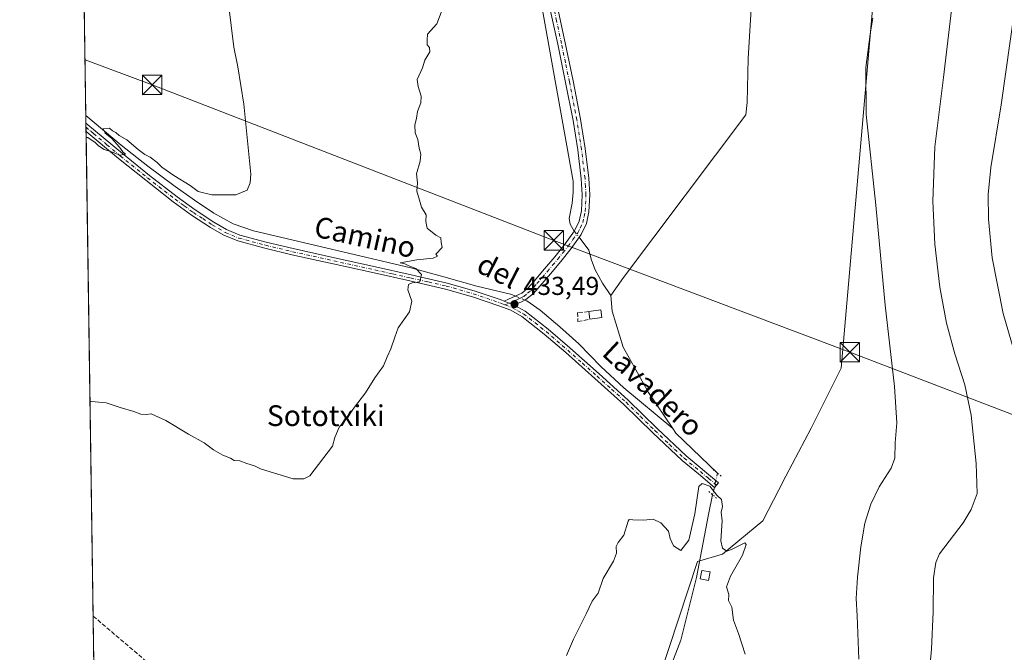
# Model space of a CAD drawing. Units: metres. Extents: x 600390 to 603844, y 4745358 to 4747722.
# Drawn here: x 600390 to 600770, y 4745719 to 4745963 of the extents above; entities that cross this region are included whole.
import ezdxf
from ezdxf.enums import TextEntityAlignment as Align

# ---------------------------------------------------------------- set-up
doc = ezdxf.new("R2010")
doc.units = ezdxf.units.M
doc.header["$MEASUREMENT"] = 0
for name, pattern in [('DGN Style 3', [2.307223458686699, 1.648016756204785, -0.6592067024819142]), ('DGN Style 4', [2.6384748266838614, 1.318413404963828, -0.6592067024819142, 0.001648016756204785, -0.6592067024819142]), ('DGN Style 5', [1.1536117293433497, 0.4944050268614355, -0.6592067024819142])]:
    doc.linetypes.add(name, pattern=pattern)
for name, color, linetype, lineweight in [('Camino Cxs', 7, 'Continuous', 0), ('Camino eje', 30, 'DGN Style 4', 13), ('Comarca CxS', 21, 'Continuous', 0), ('Comunidad Autónoma CxS', 142, 'Continuous', 0), ('Corriente artificial lineal', 4, 'DGN Style 3', 13), ('Corriente natural lineal', 142, 'Continuous', 13), ('Corriente natural lineal oculto', 9, 'DGN Style 4', 13), ('Cultivos herbáceos CxS', 92, 'Continuous', 0), ('Curva de nivel normal', 30, 'Continuous', 0), ('Edificación Cxs', 1, 'Continuous', 13), ('Entidad de ámbito territorial', 7, 'Continuous', 0), ('Entidad de ámbito territorial CxS', 92, 'Continuous', 0), ('Municipio CxS', 4, 'Continuous', 0), ('Muro lineal', 1, 'DGN Style 3', 13), ('Pista no pavimentada Cxs', 111, 'Continuous', 0), ('Pista no pavimentada eje', 91, 'DGN Style 4', 0), ('Provincia CxS', 1, 'Continuous', 0), ('Puente lineal', 2, 'DGN Style 5', 0), ('Punto de cota en terreno', 7, 'Continuous', 0), ('Recinto industrial CxS', 135, 'Continuous', 0), ('Rótulo de punto de cota en terreno', 7, 'Continuous', 0), ('Tendido', 6, 'Continuous', 0), ('Texto cartográfico', 7, 'Continuous', 0), ('Torre de tendido puntual', 7, 'Continuous', 0)]:
    doc.layers.add(name, color=color, linetype=linetype, lineweight=lineweight)
doc.styles.add('Style-Arial', font='txt')

# ---------------------------------------------------------------- blocks, each defined once
blk = doc.blocks.new('*U18')
at = {"layer": 'Cultivos herbáceos CxS', "color": 92, "linetype": 'Continuous', "lineweight": 0}
blk.add_polyline3d([(600419.5702000001, 4745651.614, 433.0250999999989), (600408.4045000002, 4746416.073000001, 451.7574000000022)], dxfattribs=at)
blk = doc.blocks.new('5PATER')
at = {"layer": 'Punto de cota en terreno', "linetype": 'Continuous', "lineweight": 0}
h = blk.add_hatch(color=51, dxfattribs=at)
edge = h.paths.add_edge_path()
edge.add_ellipse((0, 0), major_axis=(-0.1095731443231308, -0.1110710700762829), ratio=0.9994222409660322, start_angle=0, end_angle=360)
blk = doc.blocks.new('5TTEND')
at = {"layer": 'Recinto industrial CxS', "color": 7, "linetype": 'Continuous', "lineweight": 0}
for p, q in [((-0.375, 0.3754), (0.375, -0.3746)), ((0.3720000000000001, 0.3784000000000001), (-0.3720000000000001, -0.3776))]:
    blk.add_line(p, q, dxfattribs=at)
at = {"layer": 'Recinto industrial CxS', "color": 7, "linetype": 'Continuous', "lineweight": 0, "flags": 128}
blk.add_lwpolyline([(-0.375, -0.3746), (0.375, -0.3746), (0.375, 0.3754), (-0.375, 0.3754), (-0.3720000000000001, -0.3776)], dxfattribs=at)

msp = doc.modelspace()

# ---------------------------------------------------------------- linework, layer by layer
at = {"layer": 'Camino Cxs', "color": 7, "linetype": 'Continuous', "lineweight": 0, "extrusion": (-0.01149892506380748, 0.004503495455799274, 0.999923743718018), "elevation": 14900.94654392044, "flags": 128}
msp.add_lwpolyline([(600545.9035463079, 4745834.280249895), (600542.0732153815, 4745835.780265106)], dxfattribs=at)
at = {"layer": 'Camino Cxs', "color": 7, "linetype": 'Continuous', "lineweight": 0}
for points in [[(600596.5301000001, 4745971.940099999, 434.3206999999966), (600600.3000999996, 4745954.460100001, 434.0081000000064), (600603.3400999998, 4745939.700099999, 433.8257000000012), (600606.2500999998, 4745924.9001, 434.454700000002), (600608.0301000001, 4745913.590100001, 433.2753999999986), (600609.3901000004, 4745902.2401, 433.0619000000006), (600609.7701000003, 4745895.7501, 433.1784000000043), (600609.4501, 4745889.2501, 433.1778000000049), (600608.5000999998, 4745884.670100001, 433.1771000000008), (600606.4401000004, 4745880.420100001, 433.3766999999935), (600602.6201, 4745875.090100001, 433.9915000000037), (600598.5701000001, 4745870.050100001, 434.3702000000048), (600594.5701000001, 4745865.280099999, 433.8788999999961), (600588.0500999996, 4745857.7501, 433.6572000000015), (600585.1901000004, 4745855.390100001, 433.897100000002), (600583.7401000002, 4745854.6501, 433.9802999999956), (600582.2500999998, 4745853.9801, 434.0460000000021), (600580.6201, 4745853.2601, 434.0825999999943), (600576.7901, 4745854.7601, 434.031799999997), (600578.4700999996, 4745855.5101, 434.0050000000047), (600581.0601000005, 4745856.6601, 433.939400000003), (600582.4700999996, 4745857.290100001, 433.8994999999995), (600583.5701000001, 4745857.850099999, 433.8405999999959), (600586.0000999998, 4745859.860099999, 433.7081000000035), (600588.2901, 4745862.4901, 433.600099999996), (600592.3400999998, 4745867.1801, 433.4634999999981), (600596.3101000005, 4745871.9001, 433.7228999999934), (600600.2801000001, 4745876.870100001, 434.0331000000006), (600603.9200999998, 4745881.920100001, 433.4030000000057), (600605.7001, 4745885.620100001, 433.4496999999974), (600606.5401, 4745889.620100001, 433.5112999999984), (600606.8400999998, 4745895.7401, 433.577099999995), (600606.4700999996, 4745901.9801, 433.2516999999935), (600605.1300999997, 4745913.190099999, 433.5124000000069), (600603.3701, 4745924.390100001, 436.9110999999976), (600600.4700999996, 4745939.120100001, 434.0142999999953), (600597.4301000005, 4745953.860099999, 434.2115000000049), (600593.6601, 4745971.3201, 434.5445999999939)], [(600576.7901, 4745854.7601, 434.031799999997), (600578.4700999996, 4745855.5101, 434.0050000000047), (600581.0601000005, 4745856.6601, 433.939400000003), (600582.4700999996, 4745857.290100001, 433.8994999999995), (600583.5701000001, 4745857.850099999, 433.8405999999959), (600586.0000999998, 4745859.860099999, 433.7081000000035), (600588.2901, 4745862.4901, 433.600099999996), (600592.3400999998, 4745867.1801, 433.4634999999981), (600596.3101000005, 4745871.9001, 433.7228999999934), (600600.2801000001, 4745876.870100001, 434.0331000000006), (600603.9200999998, 4745881.920100001, 433.4030000000057), (600605.7001, 4745885.620100001, 433.4496999999974), (600606.5401, 4745889.620100001, 433.5112999999984), (600606.8400999998, 4745895.7401, 433.577099999995), (600606.4700999996, 4745901.9801, 433.2516999999935), (600605.1300999997, 4745913.190099999, 433.5124000000069), (600603.3701, 4745924.390100001, 436.9110999999976), (600600.4700999996, 4745939.120100001, 434.0142999999953), (600597.4301000005, 4745953.860099999, 434.2115000000049), (600593.6601, 4745971.3201, 434.5445999999939)], [(600596.5301000001, 4745971.940099999, 434.3206999999966), (600600.3000999996, 4745954.460100001, 434.0081000000064), (600603.3400999998, 4745939.700099999, 433.8257000000012), (600606.2500999998, 4745924.9001, 434.454700000002), (600608.0301000001, 4745913.590100001, 433.2753999999986), (600609.3901000004, 4745902.2401, 433.0619000000006), (600609.7701000003, 4745895.7501, 433.1784000000043), (600609.4501, 4745889.2501, 433.1778000000049), (600608.5000999998, 4745884.670100001, 433.1771000000008), (600606.4401000004, 4745880.420100001, 433.3766999999935), (600602.6201, 4745875.090100001, 433.9915000000037), (600598.5701000001, 4745870.050100001, 434.3702000000048), (600594.5701000001, 4745865.280099999, 433.8788999999961), (600588.0500999996, 4745857.7501, 433.6572000000015), (600585.1901000004, 4745855.390100001, 433.897100000002), (600583.7401000002, 4745854.6501, 433.9802999999956), (600582.2500999998, 4745853.9801, 434.0460000000021), (600580.6201, 4745853.2601, 434.0825999999943)]]:
    msp.add_polyline3d(points, dxfattribs=at)
at = {"layer": 'Camino eje', "color": 30, "linetype": 'DGN Style 4', "lineweight": 13}
msp.add_polyline3d([(600577.1712999997, 4745853.333100001, 434.0817999999999), (600580.8400999998, 4745854.960100001, 434.011599999998), (600581.6551000001, 4745855.3201, 433.991399999999), (600583.1051000003, 4745855.970100001, 433.9363000000012), (600584.3800999997, 4745856.620100001, 433.8576999999932), (600585.8101000005, 4745857.800100001, 433.7465999999986), (600587.0251000002, 4745858.8051, 433.6796000000032), (600588.2500999998, 4745860.220100001, 433.6242000000057), (600589.3951000003, 4745861.5351, 433.6022999999987), (600591.4200999998, 4745863.880100001, 433.5663999999961), (600593.4550999999, 4745866.2301, 433.6972999999998), (600595.4401000004, 4745868.590100001, 434.1150000000052), (600597.4401000004, 4745870.975099999, 434.0264000000025), (600599.4250999996, 4745873.460100001, 434.1140000000014), (600601.4501, 4745875.9801, 433.8938000000053), (600603.2701000003, 4745878.505100001, 433.3568999999989), (600605.1801000005, 4745881.170100001, 433.3723999999929), (600606.0701000001, 4745883.020099999, 433.3301999999967), (600607.1001000004, 4745885.145099999, 433.3150000000023), (600607.5751, 4745887.4351, 433.3029999999999), (600607.9951, 4745889.4351, 433.3349000000017), (600608.3051000005, 4745895.745100001, 433.3797999999952), (600608.1151000002, 4745898.9901, 433.3184000000037), (600607.9301000005, 4745902.110099999, 433.1650999999983), (600606.5800999999, 4745913.390100001, 433.4055999999982), (600604.8101000005, 4745924.645099999, 435.6214000000036), (600601.9051000001, 4745939.4101, 433.9040999999997), (600600.3850999996, 4745946.790100001, 434.0200000000041), (600598.8651000002, 4745954.1601, 434.1132000000071), (600596.9801000003, 4745962.9001, 434.2176999999938), (600595.0950999996, 4745971.630100001, 434.4361999999965)], dxfattribs=at)
at = {"layer": 'Comarca CxS', "color": 21, "linetype": 'Continuous', "lineweight": 0, "flags": 128}
msp.add_lwpolyline([(601394.5613237201, 4745372.321242872), (600423.8600007643, 4745357.909982512), (600423.4522363718, 4745385.827543301), (600405.2188806097, 4746634.172977551), (600392.3209348011, 4747517.229940211), (600390.070000765, 4747671.339982488), (601247.693631165, 4747684.079325058), (603303.3870952234, 4747714.615077953), (603793.1400007894, 4747721.889982487), (603802.4510441005, 4747105.565517852), (603812.2388808689, 4746457.680736967), (603828.0900007887, 4745408.44998251), (603274.8044801314, 4745400.235775416), (602981.1915507774, 4745395.876728745), (602269.1991529757, 4745385.306321992)], close=True, dxfattribs=at)
at = {"layer": 'Comunidad Autónoma CxS', "color": 142, "linetype": 'Continuous', "lineweight": 0, "flags": 128}
msp.add_lwpolyline([(601394.5613237201, 4745372.321242872), (600423.8600007643, 4745357.909982512), (600423.4522363718, 4745385.827543301), (600405.2188806097, 4746634.172977551), (600392.3209348011, 4747517.229940211), (600390.070000765, 4747671.339982488), (601247.693631165, 4747684.079325058), (603303.3870952234, 4747714.615077953), (603793.1400007894, 4747721.889982487), (603802.4510441005, 4747105.565517852), (603812.2388808689, 4746457.680736967), (603828.0900007887, 4745408.44998251), (603274.8044801314, 4745400.235775416), (602981.1915507774, 4745395.876728745), (602269.1991529757, 4745385.306321992)], close=True, dxfattribs=at)
at = {"layer": 'Corriente artificial lineal', "color": 4, "linetype": 'DGN Style 3', "lineweight": 13, "extrusion": (0.1372795896075414, 0.1231270422042778, 0.9828499609580351), "elevation": 667178.4315978116, "flags": 128}
msp.add_lwpolyline([(3132009.491893281, -3553572.354411385), (3132009.487887899, -3553572.354973339), (3131939.454394997, -3553581.948405498), (3131892.394408699, -3553587.85056647)], dxfattribs=at)
at = {"layer": 'Corriente natural lineal', "color": 142, "linetype": 'Continuous', "lineweight": 13, "extrusion": (0.1057074049886156, 0.09675662057739731, 0.9896787867308335), "elevation": 523106.2395933275, "flags": 128}
msp.add_lwpolyline([(3095183.805048529, -3609659.155448122), (3095181.595793788, -3609658.810725259), (3095159.567006646, -3609660.250327013)], dxfattribs=at)
at = {"layer": 'Corriente natural lineal', "color": 142, "linetype": 'Continuous', "lineweight": 13}
for points in [[(600564.6501000002, 4746045.340100001, 436.2842999999993), (600582.2500999998, 4746006.300100001, 435.1144000000059), (600585.7801000001, 4745996.4801, 434.8916000000027), (600589.1700999998, 4745981.130100001, 434.5792999999976), (600591.7901, 4745965.600099999, 434.2244000000064), (600603.3701, 4745901.020099999, 432.8969999999972), (600603.4200999998, 4745896.780099999, 432.7991999999941), (600602.9200999998, 4745892.5101, 432.7575999999972), (600601.8300999999, 4745886.620100001, 432.813599999994), (600602.2701000003, 4745884.4801, 432.9018999999971), (600603.807, 4745881.7631, 433.0231000000058)], [(600674.0201000003, 4746010.530099999, 434.0584999999992), (600672.9401000004, 4745984.670100001, 433.5795000000071), (600670.7600999996, 4745948.3201, 432.9486000000034), (600670.3800999997, 4745931.360099999, 432.6882000000041), (600669.8701, 4745926.620100001, 432.625), (600622.7600999996, 4745863.9001, 431.7339000000065), (600617.9101, 4745856.920100001, 431.6782999999996)], [(600415.5563000003, 4745926.4233, 440.7399000000005), (600415.5601000005, 4745926.420100001, 440.7399000000005), (600429.1601, 4745914.9101, 440.2908000000025), (600439.4700999996, 4745906.790100001, 440.1671999999963), (600450.0201000003, 4745898.9801, 439.9278999999952), (600457.3800999997, 4745893.6801, 439.8383999999933), (600464.9401000004, 4745888.670100001, 439.545100000003), (600472.3201000001, 4745884.630100001, 439.2449000000051), (600480.2301000003, 4745881.890100001, 438.7733000000007), (600540.7801000001, 4745867.620100001, 435.381899999993), (600553.5301000001, 4745864.1801, 434.8754999999946), (600566.2500999998, 4745860.5101, 434.2167999999947), (600579.7500999998, 4745857.3101, 433.7900999999983), (600581.1617000002, 4745856.705499999, 433.7837)], [(600605.7029999997, 4745879.391600001, 433.0111000000034), (600609.3800999997, 4745874.460100001, 432.626900000003), (600610.4901000002, 4745870.5701, 432.465200000006), (600611.8201000001, 4745866.780099999, 432.4364999999962), (600614.7200999996, 4745861.710100001, 432.195200000002), (600617.9101, 4745856.920100001, 431.6782999999996)], [(600584.7532000003, 4745855.167199999, 433.680600000007), (600585.4700999996, 4745854.860099999, 433.652700000006), (600590.6300999997, 4745851.300100001, 433.4303999999975), (600598.2401000002, 4745844.9001, 433.1432999999961), (600605.5401, 4745838.2401, 432.7682999999961), (600614.0800999999, 4745829.610099999, 432.3000000000029), (600622.8901000004, 4745821.280099999, 431.6511000000028), (600641.7401000002, 4745805.670100001, 430.2823999999965)], [(600617.9101, 4745856.920100001, 431.6782999999996), (600618.3400999998, 4745850.9101, 431.8188999999985), (600622.7001, 4745836.960100001, 431.2042999999976), (600632.4200999998, 4745819.550100001, 430.459600000002), (600641.7401000002, 4745805.670100001, 430.2823999999965)], [(600657.1249000002, 4745780.049100001, 430.2590999999957), (600655.4600999998, 4745772.5101, 430.0310000000027), (600650.9200999998, 4745748.130100001, 429.672900000005), (600644.9001000002, 4745724.0601, 429.0317000000068), (600635.9401000004, 4745700.960100001, 428.5513999999966), (600626.6601, 4745675.940099999, 428.1907999999967), (600616.4801000003, 4745649.120100001, 427.5913), (600615.2977999998, 4745647.2423, 427.530899999998)]]:
    msp.add_polyline3d(points, dxfattribs=at)
at = {"layer": 'Corriente natural lineal oculto', "color": 9, "linetype": 'DGN Style 4', "lineweight": 13, "extrusion": (0.00246797333603096, -0.003086919181055167, 0.999992189988293), "elevation": -12734.85954625409, "flags": 128}
msp.add_lwpolyline([(600600.9091786506, 4745865.063511939), (600602.8052024919, 4745862.69200064)], dxfattribs=at)
at = {"layer": 'Corriente natural lineal oculto', "color": 9, "linetype": 'DGN Style 4', "lineweight": 13, "extrusion": (0.02424821481451992, -0.01038591921152318, 0.9996520178344266), "elevation": -34293.43055932435, "flags": 128}
msp.add_lwpolyline([(4598994.376880244, 1316027.53433995), (4598994.376880245, 1316023.625904362)], dxfattribs=at)
at = {"layer": 'Corriente natural lineal oculto', "color": 9, "linetype": 'DGN Style 4', "lineweight": 13, "extrusion": (-0.05343706754546321, 0.0269619903759779, 0.9982071583028782), "elevation": 96287.80836894203, "flags": 128}
msp.add_lwpolyline([(-4507588.365857848, -1598648.112583754), (-4507588.335140344, -1598648.012339376), (-4507579.999073724, -1598645.880475616)], dxfattribs=at)
at = {"layer": 'Cultivos herbáceos CxS', "color": 92, "linetype": 'Continuous', "lineweight": 0, "extrusion": (4.699282179995069e-05, -0.003217562328588466, 0.999994822528765), "elevation": -14801.36123453771, "flags": 128}
msp.add_lwpolyline([(600415.5349253182, 4745903.365535562), (600413.2177013258, 4746062.023256832)], dxfattribs=at)
at = {"layer": 'Cultivos herbáceos CxS', "color": 92, "linetype": 'Continuous', "lineweight": 0, "extrusion": (0.000885505782199095, -0.06057747086281184, 0.9981631058616498), "elevation": -286524.6178702175, "flags": 128}
msp.add_lwpolyline([(669718.7313957688, 4727966.651815575), (669718.7313957688, 4727969.660863719)], dxfattribs=at)
at = {"layer": 'Cultivos herbáceos CxS', "color": 92, "linetype": 'Continuous', "lineweight": 0, "extrusion": (0.0007505814810246407, -0.05145219827313345, 0.998675176381341), "elevation": -243297.5580307783, "flags": 128}
msp.add_lwpolyline([(669577.5951266339, 4730406.466277421), (669577.595126634, 4730408.052046767)], dxfattribs=at)
at = {"layer": 'Cultivos herbáceos CxS', "color": 92, "linetype": 'Continuous', "lineweight": 0, "extrusion": (0.0005504653918248447, -0.03773190064995036, 0.9992877466782003), "elevation": -178301.9809401777, "flags": 128}
msp.add_lwpolyline([(669581.9581038791, 4733299.757792326), (669581.9581038791, 4733301.342489524)], dxfattribs=at)
at = {"layer": 'Cultivos herbáceos CxS', "color": 92, "linetype": 'Continuous', "lineweight": 0, "extrusion": (0.0006133561193330181, -0.04199342019166227, 0.9991176989999114), "elevation": -198489.1271575388, "flags": 128}
msp.add_lwpolyline([(669663.155318806, 4732297.573030392), (669663.1553188058, 4732484.70858079)], dxfattribs=at)
at = {"layer": 'Cultivos herbáceos CxS', "color": 92, "linetype": 'Continuous', "lineweight": 0, "extrusion": (-8.369211062379453e-05, 0.005730198406006967, 0.999983578776101), "elevation": 27576.29292212357, "flags": 128}
msp.add_lwpolyline([(600419.6042385305, 4745571.507842373), (600418.4110993496, 4745653.197883537)], dxfattribs=at)
at = {"layer": 'Curva de nivel normal', "color": 30, "linetype": 'Continuous', "lineweight": 0, "flags": 128}
for points, elevation in [([(600775.1799999997, 4745978.82), (600768.3499999996, 4745930.539999999), (600764.3799999999, 4745906.25), (600763.29, 4745895.880000001), (600763.3700000001, 4745886.42), (600764.8899999997, 4745871.480000001), (600769.0599999996, 4745850.050000001), (600777.3099999996, 4745821.730000001)], 445), ([(600740.3200000003, 4745707.9), (600741.4800000006, 4745720.560000001), (600742.0999999996, 4745734.9), (600742.2400000002, 4745748.02), (600743.1900000004, 4745753.92), (600744.5700000003, 4745757.25), (600753.6100000005, 4745769.32), (600756.79, 4745774.430000001), (600759.0899999999, 4745780.550000001), (600758.7000000002, 4745792.100000001), (600756.7699999996, 4745810.82), (600754.3200000003, 4745822.529999999), (600750.4000000004, 4745834.449999999), (600747.1900000004, 4745846.220000001), (600744.6299999999, 4745860.109999999), (600742.7300000006, 4745876.76), (600741.9600000001, 4745893.390000001), (600742.7100000001, 4745914.25), (600746.04, 4745941.08), (600749.8600000005, 4745972.600000001)], 440), ([(600470.5999999996, 4745969.41), (600472.6100000005, 4745952.74), (600474.1100000005, 4745945.140000001), (600476.4900000002, 4745930.779999999), (600479.0999999996, 4745903.720000001), (600478.9000000004, 4745900.4), (600477.7199999997, 4745897.58), (600473.3600000005, 4745895.730000001), (600464.1600000003, 4745895.77), (600458.8700000001, 4745897.09), (600455.75, 4745899.4), (600449.4400000004, 4745903.24), (600444.8200000003, 4745906.41), (600442.9900000002, 4745908.26), (600440.3600000005, 4745910.300000001), (600438.3399999999, 4745911.279999999), (600435.6900000004, 4745913.289999999), (600431.3300000001, 4745916.930000001), (600428.3600000005, 4745918.619999999), (600427.1799999997, 4745919.779999999), (600425.8600000005, 4745920.51), (600424.6399999997, 4745921.529999999), (600422.2800000003, 4745921.199999999), (600423.0199999996, 4745919.52), (600425.5899999999, 4745917.550000001), (600428.5599999996, 4745914.16), (600429.7800000003, 4745912.310000001), (600430.9000000004, 4745911.460000001), (600428.6500000004, 4745911.060000001), (600425.7800000003, 4745912.27), (600422.6600000003, 4745913.26), (600420.4400000004, 4745914.710000001), (600419.1299999999, 4745915.9), (600416.3099999996, 4745917.880000001), (600415.6804000001, 4745917.928400001)], 440), ([(600552.8200000003, 4745967.08), (600550.7800000003, 4745961.74), (600547.2300000006, 4745957.74), (600547.0599999996, 4745955.41), (600547.0999999996, 4745953.630000001), (600547.9900000002, 4745952.609999999), (600548.1500000004, 4745950.960000001), (600546.2000000002, 4745947.74), (600545.2800000003, 4745944.74), (600543.2300000006, 4745940.199999999), (600543.5999999996, 4745937.560000001), (600544.75, 4745933.890000001), (600544.6399999997, 4745931.220000001), (600543.3600000005, 4745927.9), (600543, 4745925.32), (600542.2999999998, 4745922.600000001), (600542.4400000004, 4745919.619999999), (600543.4699999997, 4745917.08), (600544.04, 4745913.74), (600544.6500000004, 4745911.41), (600544.3700000001, 4745908.74), (600542.9400000004, 4745903.92), (600543.3799999999, 4745900.430000001), (600543.1399999997, 4745897.180000001), (600544.0899999999, 4745893.680000001), (600544.9299999997, 4745890.960000001), (600546.6799999997, 4745888.039999999), (600546.5300000003, 4745885.430000001), (600547.0899999999, 4745882.850000001), (600550.3799999999, 4745880.27), (600552.3600000005, 4745879.15), (600552.5499999998, 4745877.42), (600552.8799999999, 4745875.42), (600550.4900000002, 4745872.850000001), (600551.1399999997, 4745872.07), (600549.4699999997, 4745871.300000001), (600543.0599999996, 4745870.689999999), (600536.7400000002, 4745869.529999999), (600538.5199999996, 4745869.17), (600540.0899999999, 4745868.390000001), (600542.7199999997, 4745867.32), (600544.8799999999, 4745865.100000001), (600544.2999999998, 4745862.180000001), (600541.3200000003, 4745861.789999999), (600539.8600000005, 4745861.220000001), (600539.6100000005, 4745859.07), (600541.25, 4745854.800000001), (600540.2800000003, 4745850.59), (600535.9000000004, 4745844.42), (600534.6200000001, 4745840.810000001), (600533.1500000004, 4745836.310000001), (600531.6600000003, 4745833.26), (600530.2400000002, 4745829.859999999), (600526.9299999997, 4745825.199999999), (600523.3200000003, 4745819.430000001), (600519.0899999999, 4745813.880000001), (600516.4199999999, 4745810), (600513.2199999997, 4745806.109999999), (600511.5199999996, 4745802.220000001), (600510.5800000001, 4745798.850000001), (600501.8600000005, 4745787.430000001), (600499.5499999998, 4745786.24), (600495.4199999999, 4745786.220000001), (600486.5999999996, 4745788.960000001), (600482.8399999999, 4745790.050000001), (600480.6100000005, 4745791.300000001), (600477.5599999996, 4745792.189999999), (600474.8499999996, 4745793.140000001), (600472.7199999997, 4745793.350000001), (600471.25, 4745794.210000001), (600468.3799999999, 4745795.34), (600464.7599999999, 4745797.4), (600461.0999999996, 4745800.060000001), (600455.1600000003, 4745803.460000001), (600446.3899999997, 4745808.680000001), (600440.7999999998, 4745811.32), (600438.8399999999, 4745810.980000001), (600436.8099999996, 4745811.199999999), (600434.1200000001, 4745812.230000001), (600428.79, 4745813.720000001), (600423.4500000002, 4745815.480000001), (600417.7999999998, 4745816.119999999), (600417.1655000001, 4745816.2488)], 435), ([(600713.4600000001, 4745716.640000001), (600712.8099999996, 4745733.439999999), (600712.4500000002, 4745740.109999999), (600712.9100000003, 4745748.34), (600714.1799999997, 4745760.02), (600715.8300000001, 4745769.189999999), (600718.0599999996, 4745776.449999999), (600721.2999999998, 4745783.17), (600725.8799999999, 4745790.32), (600727.2999999998, 4745794.17), (600727.4500000002, 4745800.060000001), (600728.0999999996, 4745807.84), (600727.2000000002, 4745821.810000001), (600723.5599999996, 4745853.27), (600720.0199999996, 4745891.800000001), (600716.3099999996, 4745926.810000001), (600716.1799999997, 4745944.82), (600717.8899999997, 4745957.789999999), (600718.8700000001, 4745963.949999999)], 435), ([(600669.6900000004, 4745718.66), (600667.04, 4745726.58), (600665.1699999999, 4745731.77), (600664.54, 4745736.74), (600663.2000000002, 4745739.300000001), (600663.3899999997, 4745741.600000001), (600662.4500000002, 4745744.539999999), (600663.9400000004, 4745748.630000001), (600668.6699999999, 4745756.77), (600670.0199999996, 4745760.859999999), (600669.5, 4745761.560000001), (600664.6399999997, 4745759.050000001), (600662.5599999996, 4745758.380000001), (600660.9800000006, 4745759.550000001), (600660.3200000003, 4745762.300000001), (600660.7400000002, 4745769.970000001), (600660.4500000002, 4745773.430000001), (600660.8799999999, 4745775.619999999), (600660.4800000006, 4745778.199999999), (600658.7199999997, 4745779.960000001), (600656.0999999996, 4745783.369999999), (600653.0499999998, 4745784.41), (600651.7800000003, 4745783.300000001), (600650.2999999998, 4745772.710000001), (600647.9000000004, 4745762.57), (600644.9199999999, 4745758.59), (600642.0499999998, 4745760.34), (600640.7800000003, 4745763.17), (600640.1200000001, 4745766.050000001), (600637.2100000001, 4745769.26), (600634.2199999997, 4745770.640000001), (600630.5199999996, 4745770.25), (600626.3200000003, 4745770.430000001), (600624.9600000001, 4745770.600000001), (600624.5300000003, 4745769.91), (600622.8700000001, 4745764.439999999), (600620.6600000003, 4745761.619999999), (600619.9800000006, 4745760.140000001), (600620.1299999999, 4745757.619999999), (600618.9600000001, 4745754.439999999), (600614.9600000001, 4745747.77), (600612.9600000001, 4745742.109999999), (600610.6399999997, 4745739.109999999), (600608.4000000004, 4745734.109999999), (600603.54, 4745724.439999999), (600600.8399999999, 4745718.109999999)], 430)]:
    msp.add_lwpolyline(points, dxfattribs=dict(at, elevation=elevation))
at = {"layer": 'Edificación Cxs', "color": 1, "linetype": 'Continuous', "lineweight": 13, "extrusion": (-0.592369400925358, -0.4444540170409251, 0.6719814875303617), "elevation": -2464802.542650251, "flags": 128}
msp.add_lwpolyline([(-3435678.683691429, 2237116.731543177), (-3435676.390906533, 2237122.841178402), (-3435673.801179951, 2237120.712406813)], dxfattribs=at)
at = {"layer": 'Edificación Cxs', "color": 1, "linetype": 'Continuous', "lineweight": 13, "extrusion": (0.0197721258874925, -0.1393464110884469, 0.9900462821275877), "elevation": -649011.0133918542, "flags": 128}
msp.add_lwpolyline([(1261372.581903323, 4568536.656875), (1261372.581903323, 4568539.676581113)], dxfattribs=at)
at = {"layer": 'Edificación Cxs', "color": 1, "linetype": 'Continuous', "lineweight": 13, "extrusion": (-0.5775526575453536, -0.08197521599769893, 0.8122271798729898), "elevation": -735572.4905157542, "flags": 128}
msp.add_lwpolyline([(-4614352.047496703, 1024940.68960522), (-4614352.047496703, 1024934.907226504)], dxfattribs=at)
at = {"layer": 'Edificación Cxs', "color": 1, "linetype": 'Continuous', "lineweight": 13}
msp.add_polyline3d([(600656.1201, 4745750.3101, 431.5200999999943), (600655.4600999998, 4745746.9801, 431.2802999999985), (600652.3000999996, 4745747.600099999, 432.7883000000002), (600652.9600999998, 4745750.9301, 433.8797999999952), (600656.1201, 4745750.3101, 431.5200999999943)], dxfattribs=at)
for points in [[(600614.4401000004, 4745848.420100001, 439.7850000000035), (600609.7901, 4745847.7601, 439.7850000000035), (600609.3701, 4745850.720100001, 439.7850000000035), (600614.0301000001, 4745851.350099999, 439.7850000000035)], [(600656.1201, 4745750.3101, 433.8797999999952), (600655.4600999998, 4745746.9801, 433.8797999999952), (600652.3000999996, 4745747.600099999, 433.8797999999952), (600652.9600999998, 4745750.9301, 433.8797999999952)]]:
    msp.add_3dface(points, dxfattribs=at)
at = {"layer": 'Entidad de ámbito territorial', "color": 7, "linetype": 'Continuous', "lineweight": 0, "flags": 128}
msp.add_lwpolyline([(600724.9190000012, 4746038.184000001), (600706.6740000015, 4745828.871999998), (600695.0430000009, 4745805.794999998), (600685.3640000013, 4745787.220000001), (600682.6490000016, 4745782.010000002), (600676.4250000016, 4745770.066000001), (600660.9340000009, 4745757.161999999), (600651.2370000009, 4745754.334000001), (600622.1360000002, 4745665.719000001), (600616.0170000012, 4745656.496), (600615.396000001, 4745655.559999999), (600613.7580000024, 4745653.091000002), (600599.4880000007, 4745633.045), (600583.0470000022, 4745600.937), (600553.9790000012, 4745553.653000001), (600537.3730000012, 4745526.639000001), (600536.0520000014, 4745524.490000002), (600534.9330000004, 4745522.155), (600509.5590000015, 4745469.195999999), (600509.512000001, 4745469.096999999), (600460.5030000011, 4745421.657000001), (600425.3770000003, 4745387.656000001), (600423.4522363723, 4745385.8275433)], dxfattribs=at)
at = {"layer": 'Entidad de ámbito territorial CxS', "color": 92, "linetype": 'Continuous', "lineweight": 0, "flags": 128}
msp.add_lwpolyline([(600724.9190000006, 4746038.184), (600706.6739999988, 4745828.871999999), (600695.0430000003, 4745805.795), (600685.3640000008, 4745787.220000001), (600682.6490000011, 4745782.010000001), (600676.4249999988, 4745770.065999999), (600660.9340000004, 4745757.162), (600651.2370000003, 4745754.334), (600622.1359999995, 4745665.719000001), (600616.0170000006, 4745656.495999999), (600615.3960000004, 4745655.56), (600613.7579999996, 4745653.091000001), (600599.4880000001, 4745633.045), (600583.0469999994, 4745600.937), (600553.9790000007, 4745553.653), (600537.3730000006, 4745526.639000001), (600536.0520000008, 4745524.490000002), (600534.9329999998, 4745522.154999999), (600509.5590000009, 4745469.196), (600509.5120000005, 4745469.096999999), (600460.5030000005, 4745421.656999999), (600425.3769999997, 4745387.656000001), (600423.4522363718, 4745385.827543301), (600405.2188806097, 4746634.172977551)], dxfattribs=at)
at = {"layer": 'Municipio CxS', "color": 4, "linetype": 'Continuous', "lineweight": 0, "flags": 128}
msp.add_lwpolyline([(602269.1991529757, 4745385.306321992), (601394.5613237201, 4745372.321242872), (600423.8600007643, 4745357.909982512), (600423.4522363718, 4745385.827543301), (600405.2188806097, 4746634.172977551), (600392.3209348011, 4747517.229940211), (600390.070000765, 4747671.339982488), (601247.693631165, 4747684.079325058), (603303.3870952234, 4747714.615077953)], dxfattribs=at)
at = {"layer": 'Muro lineal', "color": 1, "linetype": 'DGN Style 3', "lineweight": 13}
msp.add_polyline3d([(600609.3701, 4745850.720100001, 435.2603999999993), (600605.0301000001, 4745850.340100001, 433.5547999999981), (600605.2100999998, 4745846.880100001, 433.703999999998), (600609.7901, 4745847.7601, 434.8353999999963)], dxfattribs=at)
at = {"layer": 'Pista no pavimentada Cxs', "color": 111, "linetype": 'Continuous', "lineweight": 0, "extrusion": (0.0005815547657717606, -0.03977809509496173, 0.9992083691326202), "elevation": -187994.4430970165, "flags": 128}
msp.add_lwpolyline([(669729.3116608931, 4732903.858160784), (669729.311660893, 4732907.027908489)], dxfattribs=at)
at = {"layer": 'Pista no pavimentada Cxs', "color": 111, "linetype": 'Continuous', "lineweight": 0, "extrusion": (-0.01149892506380748, 0.004503495455799274, 0.999923743718018), "elevation": 14900.94654392044, "flags": 128}
msp.add_lwpolyline([(600545.9035463079, 4745834.280249895), (600542.0732153815, 4745835.780265106)], dxfattribs=at)
at = {"layer": 'Pista no pavimentada Cxs', "color": 111, "linetype": 'Continuous', "lineweight": 0}
msp.add_polyline3d([(600576.7901, 4745854.7601, 434.031799999997), (600580.6201, 4745853.2601, 434.0825999999943), (600584.9301000005, 4745850.870100001, 433.9014000000025), (600593.7500999998, 4745843.9301, 433.4599000000017), (600602.0701000001, 4745836.720100001, 432.9631999999983), (600613.3601000002, 4745826.7401, 432.2964999999967), (600624.6001000004, 4745816.630100001, 432.0546000000032), (600635.7001, 4745805.690099999, 432.1359999999986), (600646.9401000004, 4745795.110099999, 430.5494000000036), (600659.4301000005, 4745784.7301, 431.0780999999988), (600657.8901000004, 4745782.880100001, 431.0608000000066), (600651.6201, 4745788.100099999, 430.500199999995), (600645.3501000004, 4745793.3101, 430.577099999995), (600634.0301000001, 4745803.950099999, 431.3439999999973), (600622.9501, 4745814.880100001, 431.6484000000055), (600611.7701000003, 4745824.950099999, 432.2053000000015), (600600.4901000002, 4745834.9101, 432.8162000000011), (600592.2200999996, 4745842.0801, 433.1987999999984), (600583.5900999998, 4745848.860099999, 433.7124999999942), (600579.3400999998, 4745851.2301, 433.9977999999974), (600574.7600999996, 4745852.960100001, 434.0239000000002), (600564.5201000003, 4745856.4901, 434.2915999999968), (600554.1501000002, 4745859.420100001, 434.758600000001), (600540.4301000005, 4745862.550100001, 435.4248999999982), (600526.7001, 4745865.630100001, 436.0996000000014), (600510.8300999999, 4745869.1501, 436.9137000000047), (600494.9501, 4745872.670100001, 437.8466000000044), (600484.5100999996, 4745875.1501, 438.5446999999986), (600474.1501000002, 4745877.9801, 439.0430000000051), (600468.7401000002, 4745880.200099999, 439.2372999999934), (600463.6601, 4745883.170100001, 439.3956000000035), (600456.3300999999, 4745887.970100001, 439.5962), (600449.2600999996, 4745893.090100001, 439.7266999999993), (600438.6300999997, 4745901.370100001, 439.9468999999954), (600428.1401000004, 4745909.790100001, 440.1484000000055), (600415.6501000002, 4745920.2501, 440.3981000000058), (600415.6464000001, 4745920.2532, 440.3981000000058), (600415.6001000004, 4745923.420100001, 440.5241999999998), (600419.2901, 4745920.350099999, 440.434699999998), (600429.6601, 4745911.6501, 440.2013000000007), (600440.1201, 4745903.2501, 440.0090999999957), (600450.7001, 4745895.0101, 439.7829999999958), (600457.7001, 4745889.950099999, 439.6542000000045), (600464.9200999998, 4745885.210100001, 439.4275000000052), (600469.8101000005, 4745882.360099999, 439.1983999999939), (600474.9301000005, 4745880.2601, 438.9836000000069), (600485.1001000004, 4745877.470100001, 438.4253999999929), (600495.4901000002, 4745875.0101, 437.7885999999999), (600511.3501000004, 4745871.5001, 436.857600000003), (600527.2200999996, 4745867.9801, 436.1183000000019), (600540.9600999998, 4745864.890100001, 435.4879999999976), (600554.7500999998, 4745861.7501, 434.8448000000063), (600565.2401000002, 4745858.780099999, 434.2887999999948), (600575.5800999999, 4745855.220100001, 434.0132000000012)], close=True, dxfattribs=at)
for points in [[(600415.6001000004, 4745923.420100001, 440.5241999999998), (600419.2901, 4745920.350099999, 440.434699999998), (600429.6601, 4745911.6501, 440.2013000000007), (600440.1201, 4745903.2501, 440.0090999999957), (600450.7001, 4745895.0101, 439.7829999999958), (600457.7001, 4745889.950099999, 439.6542000000045), (600464.9200999998, 4745885.210100001, 439.4275000000052), (600469.8101000005, 4745882.360099999, 439.1983999999939), (600474.9301000005, 4745880.2601, 438.9836000000069), (600485.1001000004, 4745877.470100001, 438.4253999999929), (600495.4901000002, 4745875.0101, 437.7885999999999), (600511.3501000004, 4745871.5001, 436.857600000003), (600527.2200999996, 4745867.9801, 436.1183000000019), (600540.9600999998, 4745864.890100001, 435.4879999999976), (600554.7500999998, 4745861.7501, 434.8448000000063), (600565.2401000002, 4745858.780099999, 434.2887999999948), (600575.5800999999, 4745855.220100001, 434.0132000000012), (600576.7901, 4745854.7601, 434.031799999997)], [(600580.6201, 4745853.2601, 434.0825999999943), (600584.9301000005, 4745850.870100001, 433.9014000000025), (600593.7500999998, 4745843.9301, 433.4599000000017), (600602.0701000001, 4745836.720100001, 432.9631999999983), (600613.3601000002, 4745826.7401, 432.2964999999967), (600624.6001000004, 4745816.630100001, 432.0546000000032), (600635.7001, 4745805.690099999, 432.1359999999986), (600646.9401000004, 4745795.110099999, 430.5494000000036), (600659.4301000005, 4745784.7301, 431.0780999999988), (600657.8901000004, 4745782.880100001, 431.0608000000066), (600651.6201, 4745788.100099999, 430.500199999995), (600645.3501000004, 4745793.3101, 430.577099999995), (600634.0301000001, 4745803.950099999, 431.3439999999973), (600622.9501, 4745814.880100001, 431.6484000000055), (600611.7701000003, 4745824.950099999, 432.2053000000015), (600600.4901000002, 4745834.9101, 432.8162000000011), (600592.2200999996, 4745842.0801, 433.1987999999984), (600583.5900999998, 4745848.860099999, 433.7124999999942), (600579.3400999998, 4745851.2301, 433.9977999999974), (600574.7600999996, 4745852.960100001, 434.0239000000002), (600564.5201000003, 4745856.4901, 434.2915999999968), (600554.1501000002, 4745859.420100001, 434.758600000001), (600540.4301000005, 4745862.550100001, 435.4248999999982), (600526.7001, 4745865.630100001, 436.0996000000014), (600510.8300999999, 4745869.1501, 436.9137000000047), (600494.9501, 4745872.670100001, 437.8466000000044), (600484.5100999996, 4745875.1501, 438.5446999999986), (600474.1501000002, 4745877.9801, 439.0430000000051), (600468.7401000002, 4745880.200099999, 439.2372999999934), (600463.6601, 4745883.170100001, 439.3956000000035), (600456.3300999999, 4745887.970100001, 439.5962), (600449.2600999996, 4745893.090100001, 439.7266999999993), (600438.6300999997, 4745901.370100001, 439.9468999999954), (600428.1401000004, 4745909.790100001, 440.1484000000055), (600415.6501000002, 4745920.2501, 440.3981000000058), (600415.6464000001, 4745920.2532, 440.3981000000058)]]:
    msp.add_polyline3d(points, dxfattribs=at)
at = {"layer": 'Pista no pavimentada eje', "color": 91, "linetype": 'DGN Style 4', "lineweight": 0}
for points in [[(600415.6233000001, 4745921.8366, 440.4514000000054), (600415.6250999998, 4745921.835100001, 440.4513000000007), (600417.4700999996, 4745920.300100001, 440.4168999999966), (600418.5151000004, 4745919.425100001, 440.4024999999965), (600423.7001, 4745915.075099999, 440.2917000000016), (600428.9001000002, 4745910.720100001, 440.1784999999945), (600439.3750999998, 4745902.3101, 439.9781999999978), (600449.9801000003, 4745894.050100001, 439.7571000000025), (600453.4801000003, 4745891.520099999, 439.6974000000046), (600457.0151000004, 4745888.960100001, 439.6300999999949), (600460.6250999998, 4745886.590100001, 439.5277999999962), (600464.2901, 4745884.190099999, 439.411500000002), (600466.7351000002, 4745882.765100001, 439.3227000000043), (600469.2751000002, 4745881.280099999, 439.2198999999965), (600474.5401, 4745879.120100001, 439.0130999999965), (600479.7200999996, 4745877.7051, 438.743100000007), (600484.8051000005, 4745876.3101, 438.4820999999939), (600490.0251000002, 4745875.0701, 438.1554000000033), (600495.2200999996, 4745873.840100001, 437.8184999999939), (600503.1601, 4745872.0801, 437.3234999999986), (600511.0900999998, 4745870.325099999, 436.8864000000031), (600526.9600999998, 4745866.8051, 436.1276000000071), (600533.8300999999, 4745865.2601, 435.8015000000014), (600540.6951000001, 4745863.720100001, 435.4593000000023), (600547.5551000005, 4745862.155099999, 435.1828999999998), (600554.4501, 4745860.585100001, 434.8043999999937), (600559.6350999996, 4745859.120100001, 434.547000000006), (600564.8800999997, 4745857.6351, 434.3184999999939), (600570.0500999996, 4745855.8551, 434.0791999999929), (600575.1700999998, 4745854.090100001, 434.0236000000005), (600575.7751000002, 4745853.860099999, 434.0377000000008), (600577.1712999997, 4745853.333100001, 434.0817999999999)], [(600577.1712999997, 4745853.333100001, 434.0817999999999), (600579.9801000003, 4745852.245100001, 434.0905999999959), (600582.1051000003, 4745851.0601, 433.9603999999963), (600584.2600999996, 4745849.8651, 433.8083000000043), (600588.6700999998, 4745846.395099999, 433.5443999999989), (600592.9851000002, 4745843.005100001, 433.2982000000048), (600601.2801000001, 4745835.815099999, 432.8813999999985), (600606.9250999996, 4745830.825099999, 432.5464999999967), (600612.5651000004, 4745825.845100001, 432.25), (600618.1551000001, 4745820.8101, 431.9214000000065), (600623.7751000002, 4745815.755100001, 431.8220000000001), (600629.3251, 4745810.2851, 431.9799999999959), (600634.8651000002, 4745804.8201, 431.6900000000023), (600640.4851000002, 4745799.530099999, 430.8640000000014), (600646.1451000003, 4745794.210100001, 430.5724000000046), (600652.3901000004, 4745789.020099999, 430.4845999999961), (600655.5251000002, 4745786.4101, 431.1759000000021), (600658.6601, 4745783.8051, 431.0749000000069)]]:
    msp.add_polyline3d(points, dxfattribs=at)
at = {"layer": 'Provincia CxS', "color": 1, "linetype": 'Continuous', "lineweight": 0, "flags": 128}
msp.add_lwpolyline([(601394.5613237201, 4745372.321242872), (600423.8600007643, 4745357.909982512), (600423.4522363718, 4745385.827543301), (600405.2188806097, 4746634.172977551), (600392.3209348011, 4747517.229940211), (600390.070000765, 4747671.339982488), (601247.693631165, 4747684.079325058), (603303.3870952234, 4747714.615077953), (603793.1400007894, 4747721.889982487), (603802.4510441005, 4747105.565517852), (603812.2388808689, 4746457.680736967), (603828.0900007887, 4745408.44998251), (603274.8044801314, 4745400.235775416), (602981.1915507774, 4745395.876728745), (602269.1991529757, 4745385.306321992)], close=True, dxfattribs=at)
at = {"layer": 'Puente lineal', "color": 2, "linetype": 'DGN Style 5', "lineweight": 0, "extrusion": (0.07421466454950323, -0.06167708329564822, 0.9953331708337397), "elevation": -247699.3241970475, "flags": 128}
msp.add_lwpolyline([(4033800.475552982, 2559376.693770828), (4033800.475552982, 2559372.675037932)], dxfattribs=at)
at = {"layer": 'Puente lineal', "color": 2, "linetype": 'DGN Style 5', "lineweight": 0, "extrusion": (0.01121919408509685, -0.009340386914937814, 0.9998934377504236), "elevation": -37157.27306977024, "flags": 128}
msp.add_lwpolyline([(600616.0161760197, 4745638.722178821), (600612.9416142823, 4745641.281590467)], dxfattribs=at)
at = {"layer": 'Tendido', "color": 6, "linetype": 'Continuous', "lineweight": 0}
msp.add_polyline3d([(601008.1985999999, 4745720.088500001, 439.1361999999936), (600909.7734000003, 4745757.3948, 460.4845999999961), (600820.1516000004, 4745792.758500001, 454.9226000000053), (600710.0199999996, 4745835.060000001, 434.1742999999988), (600595.9167999999, 4745878.2191, 434.3616999999941), (600441.1333, 4745938.1624, 443.7992999999988), (600415.2426000005, 4745947.898, 443.4323000000004)], dxfattribs=at)

# ---------------------------------------------------------------- block references
at = {"layer": 'Cultivos herbáceos CxS', "color": 92, "linetype": 'Continuous', "lineweight": 0}
msp.add_blockref('*U18', (0, 0), dxfattribs=at)
at = {"layer": 'Punto de cota en terreno', "color": 7, "linetype": 'Continuous', "lineweight": 0, "xscale": 10, "yscale": 10, "zscale": 10}
msp.add_blockref('5PATER', (600580.75, 4745853.630000001, 433.4900000000052), dxfattribs=at)
at = {"layer": 'Torre de tendido puntual', "color": 7, "linetype": 'Continuous', "lineweight": 0, "xscale": 10, "yscale": 10, "zscale": 10}
for p in [(600441.1333, 4745938.1624, 443.7992999999988), (600595.9167999999, 4745878.2191, 434.3616999999941), (600710.0199999996, 4745835.060000001, 434.1742999999988)]:
    msp.add_blockref('5TTEND', p, dxfattribs=at)

# ---------------------------------------------------------------- texts
at = {"layer": 'Rótulo de punto de cota en terreno', "color": 7, "linetype": 'Continuous', "lineweight": 0, "style": 'Style-Arial'}
msp.add_text('433,49', height=7.000000000000002, dxfattribs=at).set_placement((600584.2778000003, 4745857.1578))
at = {"layer": 'Texto cartográfico', "color": 7, "linetype": 'Continuous', "lineweight": 0, "style": 'Style-Arial'}
for s, rotation, p in [('Camino', 347.5078594159074, (600523.1439951623, 4745879.471562251)), ('del', 332.9609113444661, (600574.4344831466, 4745866.388550445)), ('Lavadero', 317.0260328085889, (600634.1147869704, 4745820.911099568))]:
    msp.add_text(s, height=8, rotation=rotation, dxfattribs=at).set_placement(p, align=Align.MIDDLE_CENTER)
msp.add_text('Sototxiki', height=8, dxfattribs=at).set_placement((600508.0388024392, 4745810.600149999), align=Align.MIDDLE_CENTER)

doc.saveas('drawing.dxf')
